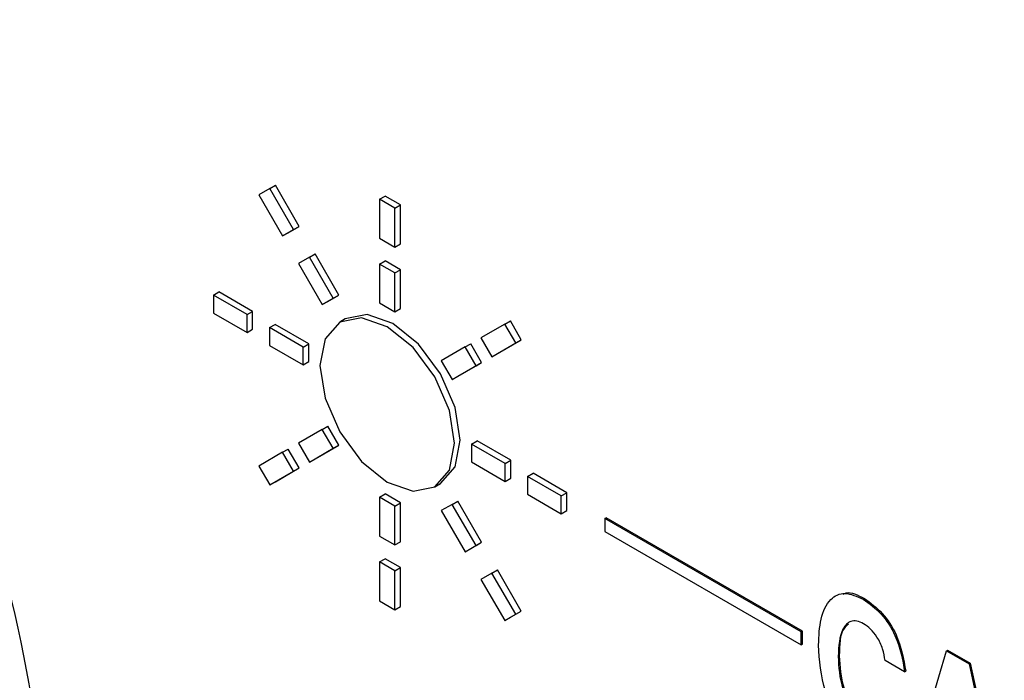
# Model space of a CAD drawing. Units: inches. Extents: x 0.3 to 21.8, y 0.2 to 16.9.
# Drawn here: x 20 to 20.1, y 9.3 to 9.4 of the extents above; entities that cross this region are included whole.
import ezdxf

# ---------------------------------------------------------------- set-up
doc = ezdxf.new("R2010")
doc.units = ezdxf.units.IN
doc.header["$MEASUREMENT"] = 0

msp = doc.modelspace()

# ---------------------------------------------------------------- linework, layer by layer
at = {"color": 7, "linetype": 'Continuous', "lineweight": 25}
for p, q in [((20.04379120878883, 9.387256276735517), (20.04280906593169, 9.38668911341753)), ((20.04379120878883, 9.387256276735517), (20.0442962850611, 9.38754785106117)), ((20.04593406593169, 9.38354473930162), (20.04379120878883, 9.387256276735517)), ((20.04643914220396, 9.383836313627272), (20.0442962850611, 9.38754785106117)), ((20.04280906593169, 9.38668911341753), (20.04495192307454, 9.382977575983633)), ((20.0536770860573, 9.386277879581389), (20.05418216232958, 9.38656945390704)), ((20.0536770860573, 9.386277879581389), (20.0536770860573, 9.382778418959022)), ((20.05506604580606, 9.385476050185849), (20.0536770860573, 9.386277879581389)), ((20.05557112207834, 9.3857676245115), (20.05418216232958, 9.38656945390704)), ((20.05506604580606, 9.385476050185849), (20.05557112207834, 9.3857676245115)), ((20.05506604580606, 9.381976589563482), (20.05506604580606, 9.385476050185849)), ((20.05557112207834, 9.382268163889131), (20.05557112207834, 9.3857676245115)), ((20.04495192307454, 9.382977575983633), (20.04593406593169, 9.38354473930162)), ((20.04545699934682, 9.383269150309284), (20.04643914220396, 9.383836313627272)), ((20.04593406593169, 9.38354473930162), (20.04643914220396, 9.383836313627272)), ((20.04495192307454, 9.382977575983633), (20.04545699934682, 9.383269150309284)), ((20.0536770860573, 9.382778418959022), (20.05506604580606, 9.381976589563482)), ((20.05506604580606, 9.381976589563482), (20.05557112207834, 9.382268163889131)), ((20.04736263736025, 9.381070381012355), (20.04638049450311, 9.380503217694368)), ((20.04736263736025, 9.381070381012355), (20.04786771363253, 9.381361955338006)), ((20.04950549450311, 9.377358843578458), (20.04736263736025, 9.381070381012355)), ((20.05001057077539, 9.377650417904109), (20.04786771363253, 9.381361955338006)), ((20.04638049450311, 9.380503217694368), (20.04852335164597, 9.376791680260471)), ((20.0536770860573, 9.380445445210777), (20.05418216232958, 9.380737019536427)), ((20.05506604580606, 9.379643615815237), (20.0536770860573, 9.380445445210777)), ((20.0536770860573, 9.380445445210777), (20.0536770860573, 9.376945984588408)), ((20.05557112207834, 9.379935190140888), (20.05418216232958, 9.380737019536427)), ((20.05506604580606, 9.379643615815237), (20.05557112207834, 9.379935190140888)), ((20.05557112207834, 9.37643572951852), (20.05557112207834, 9.379935190140888)), ((20.05506604580606, 9.376144155192868), (20.05506604580606, 9.379643615815237)), ((20.03871420149112, 9.377637182155858), (20.0392192777634, 9.37792875648151)), ((20.03871420149112, 9.377637182155858), (20.03871420149112, 9.376033262703942)), ((20.04174465912478, 9.375887736201953), (20.03871420149112, 9.377637182155858)), ((20.04224973539706, 9.376179310527604), (20.0392192777634, 9.37792875648151)), ((20.04852335164597, 9.376791680260471), (20.04950549450311, 9.377358843578458)), ((20.04902842791824, 9.377083254586122), (20.05001057077539, 9.377650417904109)), ((20.04950549450311, 9.377358843578458), (20.05001057077539, 9.377650417904109)), ((20.04852335164597, 9.376791680260471), (20.04902842791824, 9.377083254586122)), ((20.0536770860573, 9.376945984588408), (20.05506604580606, 9.376144155192868)), ((20.05506604580606, 9.376144155192868), (20.05557112207834, 9.37643572951852)), ((20.03871420149112, 9.376033262703942), (20.04174465912478, 9.374283816750035)), ((20.04174465912478, 9.375887736201953), (20.04224973539706, 9.376179310527604)), ((20.04174465912478, 9.374283816750035), (20.04174465912478, 9.375887736201953)), ((20.04224973539706, 9.374575391075686), (20.04224973539706, 9.376179310527604)), ((20.05059127620695, 9.375511268623635), (20.05008619993467, 9.375219694297982)), ((20.04174465912478, 9.374283816750035), (20.04224973539706, 9.374575391075686)), ((20.04376496421389, 9.374721438899348), (20.04427004048616, 9.375013013225)), ((20.04679542184754, 9.372971992945443), (20.04376496421389, 9.374721438899348)), ((20.04376496421389, 9.374721438899348), (20.04376496421389, 9.373117519447431)), ((20.04730049811982, 9.373263567271096), (20.04427004048616, 9.375013013225)), ((20.06495192307454, 9.375040456399422), (20.06280906593168, 9.373803009160177)), ((20.06495192307454, 9.375040456399422), (20.06545699934681, 9.375332030725074)), ((20.06593406593168, 9.373339335075553), (20.06495192307454, 9.375040456399422)), ((20.06643914220396, 9.373630909401204), (20.06545699934681, 9.375332030725074)), ((20.06280906593168, 9.373803009160177), (20.06379120878882, 9.372101887836306)), ((20.04376496421389, 9.373117519447431), (20.04679542184754, 9.371368073493526)), ((20.04679542184754, 9.372971992945443), (20.04730049811982, 9.373263567271096)), ((20.04679542184754, 9.371368073493526), (20.04679542184754, 9.372971992945443)), ((20.04730049811982, 9.371659647819177), (20.04730049811982, 9.373263567271096)), ((20.06138049450311, 9.372978044334014), (20.05923763736025, 9.37174059709477)), ((20.06138049450311, 9.372978044334014), (20.06188557077539, 9.373269618659664)), ((20.06236263736026, 9.371276923010143), (20.06138049450311, 9.372978044334014)), ((20.06286771363253, 9.371568497335796), (20.06188557077539, 9.373269618659664)), ((20.06379120878882, 9.372101887836306), (20.06593406593168, 9.373339335075553)), ((20.0642962850611, 9.372393462161957), (20.06643914220396, 9.373630909401204)), ((20.06593406593168, 9.373339335075553), (20.06643914220396, 9.373630909401204)), ((20.06379120878882, 9.372101887836306), (20.0642962850611, 9.372393462161957)), ((20.04679542184754, 9.371368073493526), (20.04730049811982, 9.371659647819177)), ((20.05923763736025, 9.37174059709477), (20.0602197802174, 9.370039475770898)), ((20.0602197802174, 9.370039475770898), (20.06236263736026, 9.371276923010143)), ((20.06072485648967, 9.37033105009655), (20.06286771363253, 9.371568497335796)), ((20.06236263736026, 9.371276923010143), (20.06286771363253, 9.371568497335796)), ((20.0602197802174, 9.370039475770898), (20.06072485648967, 9.37033105009655)), ((20.04852335164597, 9.365553360898543), (20.04902842791824, 9.365844935224192)), ((20.05001057077539, 9.364143813900322), (20.04902842791824, 9.365844935224192)), ((20.04852335164597, 9.365553360898543), (20.04638049450311, 9.364315913659295)), ((20.04950549450311, 9.363852239574673), (20.04852335164597, 9.365553360898543)), ((20.04638049450311, 9.364315913659295), (20.04736263736025, 9.362614792335428)), ((20.04786771363253, 9.362906366661079), (20.05001057077539, 9.364143813900322)), ((20.04950549450311, 9.363852239574673), (20.05001057077539, 9.364143813900322)), ((20.06194771001583, 9.364224763175914), (20.0624527862881, 9.364516337501565)), ((20.06497816764948, 9.362475317222009), (20.06194771001583, 9.364224763175914)), ((20.06194771001583, 9.364224763175914), (20.06194771001583, 9.362620843723997)), ((20.06548324392176, 9.36276689154766), (20.0624527862881, 9.364516337501565)), ((20.04495192307454, 9.363490948833133), (20.04280906593169, 9.362253501593889)), ((20.04495192307454, 9.363490948833133), (20.04545699934682, 9.363782523158784)), ((20.04593406593169, 9.361789827509265), (20.04495192307454, 9.363490948833133)), ((20.04643914220396, 9.362081401834915), (20.04545699934682, 9.363782523158784)), ((20.04736263736025, 9.362614792335428), (20.04950549450311, 9.363852239574673)), ((20.04280906593169, 9.362253501593889), (20.04379120878883, 9.360552380270018)), ((20.04736263736025, 9.362614792335428), (20.04786771363253, 9.362906366661079)), ((20.06194771001583, 9.362620843723997), (20.06497816764948, 9.36087139777009)), ((20.06497816764948, 9.362475317222009), (20.06548324392176, 9.36276689154766)), ((20.06497816764948, 9.36087139777009), (20.06497816764948, 9.362475317222009)), ((20.06548324392176, 9.361162972095743), (20.06548324392176, 9.36276689154766)), ((20.04379120878883, 9.360552380270018), (20.04593406593169, 9.361789827509265)), ((20.0442962850611, 9.36084395459567), (20.04643914220396, 9.362081401834915)), ((20.04593406593169, 9.361789827509265), (20.04643914220396, 9.362081401834915)), ((20.06699847273859, 9.361309019919405), (20.06750354901086, 9.361600594245056)), ((20.07002893037224, 9.359559573965498), (20.06699847273859, 9.361309019919405)), ((20.06699847273859, 9.361309019919405), (20.06699847273859, 9.359705100467487)), ((20.07053400664452, 9.35985114829115), (20.06750354901086, 9.361600594245056)), ((20.04379120878883, 9.360552380270018), (20.0442962850611, 9.36084395459567)), ((20.0586569319287, 9.360373142371456), (20.05916200820097, 9.360664716697109)), ((20.06497816764948, 9.36087139777009), (20.06548324392176, 9.361162972095743)), ((20.0536770860573, 9.359448681476573), (20.05418216232958, 9.359740255802222)), ((20.05557112207834, 9.358938426406683), (20.05418216232958, 9.359740255802222)), ((20.06699847273859, 9.359705100467487), (20.07002893037224, 9.357955654513582)), ((20.07002893037224, 9.359559573965498), (20.07053400664452, 9.35985114829115)), ((20.07002893037224, 9.357955654513582), (20.07002893037224, 9.359559573965498)), ((20.07053400664452, 9.35824722883923), (20.07053400664452, 9.35985114829115)), ((20.05506604580606, 9.358646852081032), (20.0536770860573, 9.359448681476573)), ((20.0536770860573, 9.359448681476573), (20.0536770860573, 9.355949220854203)), ((20.05506604580606, 9.358646852081032), (20.05557112207834, 9.358938426406683)), ((20.05506604580606, 9.355147391458663), (20.05506604580606, 9.358646852081032)), ((20.05557112207834, 9.355438965784314), (20.05557112207834, 9.358938426406683)), ((20.0602197802174, 9.358801156408969), (20.05923763736025, 9.358233993090982)), ((20.0602197802174, 9.358801156408969), (20.06072485648967, 9.359092730734622)), ((20.06236263736026, 9.355089618975072), (20.0602197802174, 9.358801156408969)), ((20.06286771363253, 9.355381193300724), (20.06072485648967, 9.359092730734622)), ((20.05923763736025, 9.358233993090982), (20.06138049450311, 9.354522455657085)), ((20.07002893037224, 9.357955654513582), (20.07053400664452, 9.35824722883923)), ((20.073968525296, 9.357533096857566), (20.07406954055045, 9.357591411722696)), ((20.073968525296, 9.357533096857566), (20.073968525296, 9.356366609983443)), ((20.09164619482566, 9.347327995459782), (20.073968525296, 9.357533096857566)), ((20.09174721008012, 9.347386310324913), (20.07406954055045, 9.357591411722696)), ((20.0536770860573, 9.355949220854203), (20.05506604580606, 9.355147391458663)), ((20.073968525296, 9.356366609983443), (20.09164619482566, 9.34616150858566)), ((20.05506604580606, 9.355147391458663), (20.05557112207834, 9.355438965784314)), ((20.06138049450311, 9.354522455657085), (20.06236263736026, 9.355089618975072)), ((20.06188557077539, 9.354814029982737), (20.06286771363253, 9.355381193300724)), ((20.06236263736026, 9.355089618975072), (20.06286771363253, 9.355381193300724)), ((20.06138049450311, 9.354522455657085), (20.06188557077539, 9.354814029982737)), ((20.0536770860573, 9.35361624710596), (20.05418216232958, 9.35390782143161)), ((20.05506604580606, 9.35281441771042), (20.0536770860573, 9.35361624710596)), ((20.0536770860573, 9.35361624710596), (20.0536770860573, 9.350116786483593)), ((20.05557112207834, 9.353105992036069), (20.05418216232958, 9.35390782143161)), ((20.05506604580606, 9.35281441771042), (20.05557112207834, 9.353105992036069)), ((20.05506604580606, 9.349314957088051), (20.05506604580606, 9.35281441771042)), ((20.05557112207834, 9.349606531413704), (20.05557112207834, 9.353105992036069)), ((20.06379120878882, 9.352615260685807), (20.06280906593168, 9.35204809736782)), ((20.06379120878882, 9.352615260685807), (20.0642962850611, 9.352906835011458)), ((20.06593406593168, 9.34890372325191), (20.06379120878882, 9.352615260685807)), ((20.06643914220396, 9.349195297577563), (20.0642962850611, 9.352906835011458)), ((20.06280906593168, 9.35204809736782), (20.06495192307454, 9.348336559933923)), ((20.0536770860573, 9.350116786483593), (20.05506604580606, 9.349314957088051)), ((20.09723086930499, 9.350250520035896), (20.09733188455945, 9.350308834901027)), ((20.05506604580606, 9.349314957088051), (20.05557112207834, 9.349606531413704)), ((20.06495192307454, 9.348336559933923), (20.06593406593168, 9.34890372325191)), ((20.06545699934681, 9.348628134259574), (20.06643914220396, 9.349195297577563)), ((20.06593406593168, 9.34890372325191), (20.06643914220396, 9.349195297577563)), ((20.06495192307454, 9.348336559933923), (20.06545699934681, 9.348628134259574)), ((20.09164619482566, 9.347327995459782), (20.09174721008012, 9.347386310324913)), ((20.09164619482566, 9.34616150858566), (20.09164619482566, 9.347327995459782)), ((20.09174721008012, 9.34621982345079), (20.09174721008012, 9.347386310324913)), ((20.09164619482566, 9.34616150858566), (20.09174721008012, 9.34621982345079)), ((20.10163116420835, 9.33514811752193), (20.10470775861688, 9.345620149553103)), ((20.10470775861688, 9.345620149553103), (20.10480877387133, 9.345678464418233)), ((20.10470775861688, 9.345620149553103), (20.10674748971645, 9.344442637853358)), ((20.10480877387133, 9.345678464418233), (20.10684850497091, 9.344500952718489)), ((20.0949680426164, 9.345111351185901), (20.09506905787085, 9.345169666051031)), ((20.10095125384182, 9.343706029540703), (20.09918348688886, 9.344726539680481)), ((20.10674748971645, 9.344442637853358), (20.10684850497091, 9.344500952718489)), ((20.10674748971645, 9.344442637853358), (20.10982408412498, 9.330418445527958)), ((20.10684850497091, 9.344500952718489), (20.10992509937944, 9.330476760393088)), ((20.10095125384182, 9.343706029540703), (20.10105226909628, 9.343764344405834))]:
    msp.add_line(p, q, dxfattribs=at)
at = {"color": 7, "linetype": 'Continuous', "lineweight": 25, "flags": 128}
for points in [[(20.060432481199, 9.36429752642691), (20.05997112149544, 9.367242234919411), (20.0586572802174, 9.37027131281321), (20.05669097778945, 9.372923610457635), (20.05437156593168, 9.374795339579457), (20.05205215407391, 9.375601546387147), (20.05008585164597, 9.375219493202517), (20.04877201036793, 9.373707344159605), (20.04831065066437, 9.371295310242532), (20.04877201036793, 9.368350601750029), (20.05008585164597, 9.36532152385623), (20.05205215407391, 9.362669226211807), (20.05437156593168, 9.360797497089985), (20.05669097778945, 9.359991290282295), (20.0586572802174, 9.360373343466925), (20.05997112149544, 9.361885492509836), (20.060432481199, 9.36429752642691)], [(20.06093755747127, 9.36458910075256), (20.06047619776771, 9.367533809245064), (20.05916235648968, 9.370562887138863), (20.05719605406173, 9.373215184783284), (20.05487664220396, 9.375086913905108), (20.05255723034619, 9.375893120712796), (20.05059127620695, 9.375511268623635)], [(20.05916200820097, 9.360664716697109), (20.05916235648968, 9.360664917792578), (20.06047619776771, 9.362177066835487), (20.06093755747127, 9.36458910075256)]]:
    msp.add_lwpolyline(points, dxfattribs=at)
at = {"color": 7, "linetype": 'Continuous', "lineweight": 25}
msp.add_arc((19.90530817998901, 9.322472792904689), 0.1185436540262639, 2.975004919604573, 42.42807878910033, dxfattribs=at)
for points, knots in [([(20.09320027566343, 9.346131861325679), (20.09323574851095, 9.346946323152832), (20.09330654814257, 9.348571893169524), (20.09410436729889, 9.350285792001198), (20.09551544353717, 9.351013920588152), (20.09665906143146, 9.350504986568131), (20.09723086930499, 9.350250520035896)], [0, 0, 0, 0, 0.2811295760716141, 0.5611015696914673, 0.7805511968736569, 1, 1, 1, 1]), ([(20.09541233127675, 9.350716729789795), (20.09550150055513, 9.350762596048835), (20.09600366322665, 9.351020894911269), (20.09673248227578, 9.350630174715187), (20.09733188455945, 9.350308834901027)], [0, 0, 0, 0, 0.1775705034296945, 1, 1, 1, 1]), ([(20.09723086930499, 9.350250520035896), (20.09778175576593, 9.349859741973958), (20.09888332518959, 9.349078330204028), (20.10045248382525, 9.346595656029914), (20.10076221753385, 9.344801212299878), (20.10095125384182, 9.343706029540703)], [0, 0, 0, 0, 0.2804850533117555, 0.5608664950646689, 1, 1, 1, 1]), ([(20.09733188455945, 9.350308834901027), (20.09788277102038, 9.349918056839089), (20.09898434044404, 9.349136645069157), (20.1005534990797, 9.346653970895044), (20.1008632327883, 9.344859527165008), (20.10105226909628, 9.343764344405834)], [0, 0, 0, 0, 0.2804850533117555, 0.5608664950646689, 1, 1, 1, 1]), ([(20.09723511874478, 9.348049687777598), (20.0970340586859, 9.348146793023373), (20.09663198152044, 9.348340982770399), (20.09592017733035, 9.348283576081666), (20.09509469510761, 9.34737789485373), (20.0950187132718, 9.346018141506752), (20.0949680426164, 9.345111351185901)], [0, 0, 0, 0, 0.1253829859884453, 0.2507391865047583, 0.5003340458918606, 1, 1, 1, 1]), ([(20.0958905804045, 9.348003405877705), (20.09575132722352, 9.347889520864612), (20.09509853604913, 9.347355650608133), (20.09508203719516, 9.346132161163112), (20.09506905787085, 9.345169666051031)], [0, 0, 0, 0, 0.2133196440740173, 1, 1, 1, 1]), ([(20.09918348688886, 9.344726539680483), (20.09913281615482, 9.345077654557718), (20.09903164847369, 9.345778680082896), (20.09854032216374, 9.34680525521761), (20.09790114514393, 9.347607033598182), (20.09745727100037, 9.34790204104088), (20.09723511874478, 9.348049687777598)], [0, 0, 0, 0, 0.2803110323909315, 0.559660673575206, 0.7796168666104003, 1, 1, 1, 1]), ([(20.09723086930499, 9.337374299540775), (20.09674780254429, 9.337705510335605), (20.09578225134246, 9.33836753266259), (20.09457778259796, 9.340081877559347), (20.09340864716452, 9.342796724312674), (20.09328616346258, 9.344757164803333), (20.09320027566343, 9.346131861325679)], [0, 0, 0, 0, 0.1868083717487214, 0.3733915527391877, 0.5606107620067295, 1, 1, 1, 1]), ([(20.0949680426164, 9.345111351185901), (20.09501843450297, 9.344148198232045), (20.09509399564867, 9.342703978822108), (20.09591923667298, 9.34084627092397), (20.09663326089369, 9.339974097010654), (20.09703447777745, 9.339704863887716), (20.09723511874478, 9.339570225500323)], [0, 0, 0, 0, 0.4996512539089065, 0.7492122992570106, 0.8745858190199503, 1, 1, 1, 1]), ([(20.09506905787085, 9.345169666051031), (20.09511944975742, 9.344206513097175), (20.09519501090313, 9.342762293687239), (20.09602025192743, 9.3409045857891), (20.09673427614815, 9.340032411875782), (20.09713549303191, 9.339763178752847), (20.09733613399924, 9.339628540365453)], [0, 0, 0, 0, 0.4996512539089065, 0.7492122992570106, 0.8745858190199503, 1, 1, 1, 1])]:
    msp.add_open_spline(points, degree=3, knots=knots, dxfattribs=at)

doc.saveas('drawing.dxf')
